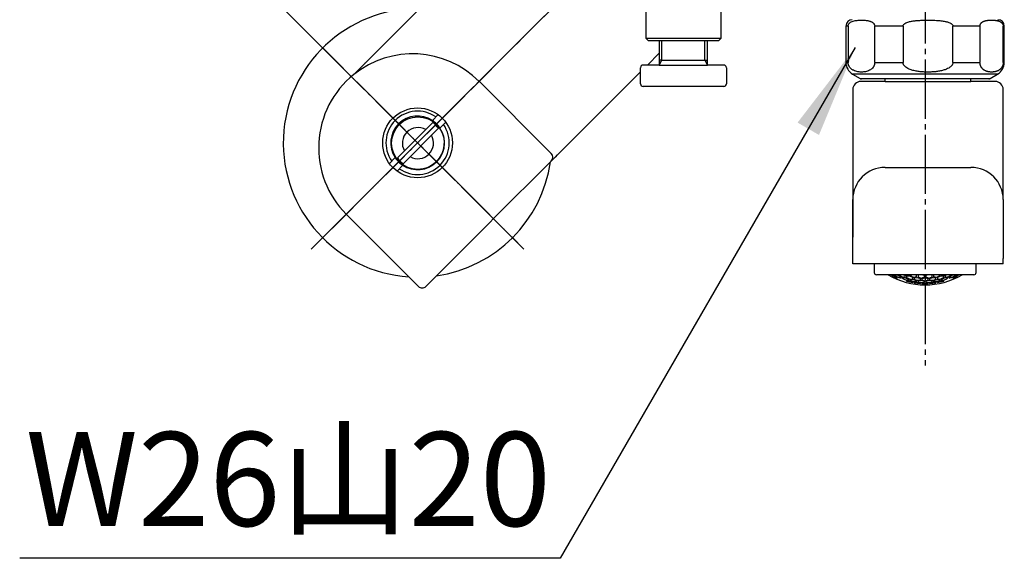
# Model space of a CAD drawing. Units: millimetres. Extents: x 0 to 1050, y 0 to 1485.
# Drawn here: x 176 to 360, y 319 to 419 of the extents above; entities that cross this region are included whole.
import ezdxf

# ---------------------------------------------------------------- set-up
doc = ezdxf.new("R2010")
doc.units = ezdxf.units.MM
doc.linetypes.add('DASH_CENTER', pattern=[14, 11, -1, 1, -1])
doc.linetypes.add('PHANTOM', pattern=[13, 10, -1, 0, -1, 0, -1])
doc.layers.add('1', color=7, linetype='Continuous')
doc.styles.add('CONVERTER_11', font='MS Mincho.ttf', dxfattribs={"width": 0.89})
doc.styles.add('CONVERTER_12', font='txt.shx', dxfattribs={"width": 0.9})
doc.dimstyles.new('ME10_DIM_15', dxfattribs={"dimtxt": 17.5, "dimasz": 17.5, "dimexe": 5, "dimexo": 0, "dimgap": 5, "dimtad": 1, "dimdsep": 46, "dimtxsty": 'CONVERTER_12', "dimsah": 1, "dimcen": 0.09, "dimclrd": 2, "dimclre": 2, "dimclrt": 7, "dimadec": 0, "dimazin": 0, "dimtfac": 1, "dimtdec": 4, "dimtix": 1, "dimtmove": 0, "dimatfit": 3, "dimfxl": 1, "dimtolj": 1, "dimtzin": 0, "dimarcsym": 0})
doc.dimstyles.get("Standard").update_dxf_attribs({"dimtxt": 0.18, "dimasz": 0.18, "dimexe": 0.18, "dimexo": 0.0625, "dimgap": 0.09, "dimtad": 0, "dimtih": 1, "dimtoh": 1, "dimdec": 4, "dimzin": 0, "dimdsep": 46, "dimtxsty": 'Standard', "dimcen": 0.09, "dimadec": 0, "dimazin": 0, "dimtfac": 1, "dimtdec": 4, "dimtofl": 0, "dimtmove": 0, "dimatfit": 3, "dimfxl": 1, "dimtolj": 1, "dimtzin": 0, "dimarcsym": 0})

# ---------------------------------------------------------------- blocks, each defined once
blk = doc.blocks.new('31-17K', base_point=(1302, 366.69))
at = {"layer": '1', "color": 7, "linetype": 'Continuous'}
for p, q in [((295.5, 415.19), (295.5, 410.69)), ((304.5, 410.69), (304.5, 415.19)), ((295.5, 410.69), (292.5, 410.69)), ((296, 411.56), (295.5, 411.56)), ((295.5, 410.69), (304.5, 410.69)), ((296, 411.56), (304, 411.56)), ((304, 411.56), (304.5, 411.56)), ((307.5, 410.69), (304.5, 410.69)), ((292, 407.19), (292, 410.19)), ((308, 410.19), (308, 407.19)), ((307.5, 406.69), (292.5, 406.69))]:
    blk.add_line(p, q, dxfattribs=at)
at = {"layer": '1', "color": 2, "linetype": 'Continuous'}
for p, q in [((296, 411.56), (296, 415.19)), ((304, 411.56), (304, 415.19)), ((295.5, 410.69), (296, 411.56)), ((304, 411.56), (304.5, 410.69))]:
    blk.add_line(p, q, dxfattribs=at)
at = {"layer": '1', "color": 7, "linetype": 'Continuous'}
for centre, start, end in [((292.5, 410.19), 90, 180), ((307.5, 410.19), 0, 90), ((292.5, 407.19), 180, 270), ((307.5, 407.19), 270, 0)]:
    blk.add_arc(centre, 0.5, start, end, dxfattribs=at)
blk = doc.blocks.new('35-28K', base_point=(1303, 375.19))
at = {"layer": '1', "color": 7, "linetype": 'Continuous'}
for p, q in [((293, 424.69), (293, 415.69)), ((307, 415.69), (307, 424.69)), ((293, 415.69), (307, 415.69)), ((293.5, 415.19), (293, 415.69)), ((300, 415.19), (293.5, 415.19)), ((295.5, 415.19), (293.5, 415.19)), ((306.5, 415.19), (300, 415.19)), ((307, 415.69), (306.5, 415.19))]:
    blk.add_line(p, q, dxfattribs=at)
blk = doc.blocks.new('78-3B-MDP__5', base_point=(518.44, 610.83))
at = {"color": 7, "linetype": 'Continuous'}
for start, end in [(89.107, 266.2372), (278.1301, 351.8699)]:
    blk.add_arc((250.5, 396.19), 25, start, end, dxfattribs=at)
at = {"layer": '1', "color": 4, "linetype": 'PHANTOM'}
for p, q in [((270.3, 415.99), (230.7, 376.39)), ((230.7, 415.99), (270.3, 376.39))]:
    blk.add_line(p, q, dxfattribs=at)
blk = doc.blocks.new('36-186-M11__6', base_point=(88.55, 646.8))
at = {"layer": '1', "color": 7, "linetype": 'Continuous'}
for p, q in [((253.32, 399.97), (246.73, 393.37)), ((247.79, 392.31), (254.38, 398.91))]:
    blk.add_line(p, q, dxfattribs=at)
blk.add_circle((250.56, 396.14), 4.9, dxfattribs=at)
for radius, start, end in [(4.72, 35.8649, 54.1351), (2.9, 135, 210.0118), (2.9, 59.9882, 135), (2.9, 239.9882, 30.0118), (4.72, 215.8649, 234.1351)]:
    blk.add_arc((250.56, 396.14), radius, start, end, dxfattribs=at)
blk = doc.blocks.new('36-186X__7', base_point=(276.83, 367.61))
at = {"layer": '1'}
blk.add_blockref('36-186-M11__6', (88.55, 646.8), dxfattribs=at)
blk = doc.blocks.new('03-86-M1__8', base_point=(536.84, 575.76))
at = {"layer": '1', "color": 4, "linetype": 'PHANTOM'}
for p, q in [((237.07, 409.63), (241.1, 405.6)), ((241.1, 405.6), (263.94, 382.76))]:
    blk.add_line(p, q, dxfattribs=at)
blk = doc.blocks.new('34-181-M1', base_point=(311.31, 714.46))
at = {"layer": '1', "color": 7, "linetype": 'Continuous'}
for p, q in [((253.26, 400.36), (254.34, 401.44)), ((255.75, 400.03), (254.67, 398.95)), ((245.25, 392.36), (246.33, 393.44)), ((247.75, 392.02), (246.67, 390.94))]:
    blk.add_line(p, q, dxfattribs=at)
for radius, start, end in [(5.9, 54.76, 135), (5.9, 135, 215.24), (5, 135, 213.463), (5, 56.537, 135), (5, 33.463, 56.537), (5.9, 234.76, 35.24), (5, 236.537, 33.463), (5, 213.463, 236.537)]:
    blk.add_arc((250.5, 396.19), radius, start, end, dxfattribs=at)
blk = doc.blocks.new('32-215', base_point=(1111.02, 245.44))
at = {"color": 7, "linetype": 'Continuous'}
for p, q in [((330.25, 417.93), (330.25, 411.16)), ((330.68, 417.93), (330.25, 417.93)), ((330.68, 417.93), (330.68, 411.16)), ((335.63, 411.16), (335.63, 417.93)), ((340.89, 417.93), (335.63, 417.93)), ((340.89, 417.93), (340.89, 411.16)), ((350.17, 411.16), (350.17, 417.93)), ((355.22, 417.93), (350.17, 417.93)), ((355.22, 417.93), (355.22, 411.16)), ((359.75, 417.93), (359.55, 417.93)), ((359.55, 411.16), (359.55, 417.93)), ((359.75, 411.16), (359.75, 417.93)), ((330.25, 411.16), (330.68, 411.16)), ((335.63, 411.16), (340.89, 411.16)), ((350.17, 411.16), (355.22, 411.16)), ((359.55, 411.16), (359.75, 411.16)), ((356.94, 409), (331.5, 409)), ((331.5, 409), (332.88, 408.2)), ((358.5, 409), (356.94, 409)), ((357.12, 408.2), (358.5, 409)), ((332.88, 408.2), (357.12, 408.2)), ((355.5, 408.13), (333.13, 408.13)), ((356.87, 408.13), (355.5, 408.13))]:
    blk.add_line(p, q, dxfattribs=at)
for centre, radius, start, end in [((331.45, 417.93), 1.2, 90, 180), ((358.55, 417.93), 1.2, 0, 90), ((332.75, 411.16), 2.5, 180, 240), ((357.25, 411.16), 2.5, 300, 0), ((333.13, 408.63), 0.5, 240, 270), ((356.87, 408.63), 0.5, 270, 300)]:
    blk.add_arc(centre, radius, start, end, dxfattribs=at)
for points, knots in [([(330.68, 417.93), (330.68, 417.96), (330.68, 418), (330.69, 418.08), (330.71, 418.15), (330.74, 418.24), (330.79, 418.33), (330.88, 418.46), (331.03, 418.6), (331.28, 418.75), (331.59, 418.88), (331.97, 418.96), (332.34, 419.01), (332.75, 419.04), (333.2, 419.05), (333.62, 419.03), (334, 419.01), (334.29, 418.97), (334.55, 418.91), (334.75, 418.86), (334.92, 418.79), (335.08, 418.72), (335.24, 418.62), (335.37, 418.51), (335.45, 418.41), (335.5, 418.34), (335.55, 418.25), (335.59, 418.17), (335.61, 418.09), (335.62, 418.03), (335.62, 417.98), (335.62, 417.95), (335.63, 417.93)], [0, 0, 0, 0, 0.072055, 0.142203, 0.224137, 0.301569, 0.4195, 0.527464, 0.784131, 1.017569, 1.408135, 1.784259, 2.162908, 2.539912, 3.019143, 3.498379, 3.825009, 4.153178, 4.380459, 4.610623, 4.774409, 4.942521, 5.13433, 5.340403, 5.42614, 5.517121, 5.615901, 5.723456, 5.790636, 5.860562, 5.905046, 5.950035, 5.950035, 5.950035, 5.950035]), ([(340.89, 417.93), (340.9, 417.96), (340.9, 418), (340.92, 418.08), (340.96, 418.15), (341.02, 418.24), (341.11, 418.33), (341.29, 418.47), (341.57, 418.61), (342.04, 418.76), (342.62, 418.88), (343.31, 418.96), (344.01, 419.01), (344.78, 419.04), (345.62, 419.05), (346.42, 419.03), (347.13, 419.01), (347.67, 418.97), (348.15, 418.91), (348.53, 418.86), (348.86, 418.79), (349.15, 418.72), (349.45, 418.62), (349.68, 418.51), (349.84, 418.42), (349.94, 418.34), (350.03, 418.26), (350.1, 418.17), (350.14, 418.09), (350.16, 418.03), (350.17, 417.98), (350.17, 417.95), (350.17, 417.93)], [0, 0, 0, 0, 0.07252, 0.144115, 0.232072, 0.32124, 0.468074, 0.61442, 1.002097, 1.39302, 2.087134, 2.779296, 3.484897, 4.190807, 5.089649, 5.988336, 6.599632, 7.210997, 7.630951, 8.050641, 8.343727, 8.637253, 8.958932, 9.279647, 9.403485, 9.527394, 9.652522, 9.777644, 9.85068, 9.923104, 9.96796, 10.013061, 10.013061, 10.013061, 10.013061]), ([(355.22, 417.93), (355.22, 417.93), (355.22, 417.94), (355.22, 417.96), (355.22, 418.01), (355.23, 418.08), (355.24, 418.15), (355.27, 418.22), (355.3, 418.29), (355.33, 418.35), (355.37, 418.42), (355.43, 418.49), (355.49, 418.56), (355.56, 418.62), (355.62, 418.67), (355.71, 418.72), (355.81, 418.78), (355.94, 418.84), (356.06, 418.89), (356.18, 418.93), (356.32, 418.96), (356.46, 418.99), (356.62, 419.01), (356.78, 419.02), (356.96, 419.03), (357.16, 419.04), (357.37, 419.04), (357.57, 419.04), (357.76, 419.04), (357.94, 419.03), (358.13, 419.01), (358.32, 418.98), (358.48, 418.94), (358.61, 418.91), (358.73, 418.88), (358.84, 418.83), (358.95, 418.78), (359.04, 418.73), (359.12, 418.68), (359.19, 418.63), (359.25, 418.58), (359.31, 418.52), (359.35, 418.47), (359.4, 418.41), (359.44, 418.34), (359.47, 418.28), (359.5, 418.21), (359.52, 418.14), (359.54, 418.07), (359.55, 418.01), (359.55, 417.97), (359.55, 417.94), (359.55, 417.93)], [0, 0, 0, 0, 0.005346, 0.010692, 0.075855, 0.139601, 0.219816, 0.29485, 0.371894, 0.443632, 0.511103, 0.610568, 0.703314, 0.791047, 0.875138, 0.956612, 1.096616, 1.232064, 1.364163, 1.493888, 1.621988, 1.781396, 1.93983, 2.097759, 2.255424, 2.478451, 2.701307, 2.888135, 3.075053, 3.262224, 3.449932, 3.638596, 3.828796, 3.944141, 4.060628, 4.178785, 4.299396, 4.423532, 4.504513, 4.588118, 4.675177, 4.743743, 4.815587, 4.891684, 4.973231, 5.043342, 5.118317, 5.198908, 5.263418, 5.330514, 5.365597, 5.400934, 5.400934, 5.400934, 5.400934]), ([(335.63, 411.16), (335.62, 411.11), (335.62, 411.02), (335.6, 410.87), (335.57, 410.74), (335.51, 410.59), (335.44, 410.43), (335.3, 410.22), (335.11, 410.01), (334.83, 409.79), (334.5, 409.61), (334.11, 409.48), (333.73, 409.41), (333.33, 409.38), (332.92, 409.37), (332.49, 409.42), (332.07, 409.52), (331.73, 409.66), (331.47, 409.81), (331.26, 409.96), (331.03, 410.17), (330.88, 410.4), (330.79, 410.6), (330.74, 410.74), (330.7, 410.9), (330.68, 411.03), (330.68, 411.12), (330.68, 411.15), (330.68, 411.16)], [0, 0, 0, 0, 0.147811, 0.291761, 0.428964, 0.559857, 0.773365, 0.969167, 1.305556, 1.612519, 2.031251, 2.42932, 2.818765, 3.204182, 3.628663, 4.054986, 4.487681, 4.93486, 5.152966, 5.381475, 5.705108, 6.069447, 6.212557, 6.36516, 6.529511, 6.700436, 6.745962, 6.791596, 6.791596, 6.791596, 6.791596]), ([(350.17, 411.16), (350.17, 411.11), (350.16, 411.02), (350.13, 410.87), (350.06, 410.74), (349.96, 410.58), (349.81, 410.42), (349.55, 410.21), (349.19, 410), (348.66, 409.79), (348.04, 409.61), (347.33, 409.48), (346.61, 409.41), (345.87, 409.38), (345.1, 409.37), (344.3, 409.42), (343.51, 409.52), (342.87, 409.65), (342.38, 409.8), (342, 409.95), (341.59, 410.15), (341.28, 410.39), (341.1, 410.6), (341, 410.74), (340.93, 410.9), (340.9, 411.03), (340.9, 411.12), (340.89, 411.15), (340.89, 411.16)], [0, 0, 0, 0, 0.148715, 0.295608, 0.442064, 0.590031, 0.848981, 1.107471, 1.598337, 2.091634, 2.810642, 3.528289, 4.248827, 4.969761, 5.766052, 6.562568, 7.358072, 8.151812, 8.522896, 8.895648, 9.387009, 9.873745, 10.04583, 10.218344, 10.393459, 10.567339, 10.612955, 10.658617, 10.658617, 10.658617, 10.658617]), ([(359.55, 411.16), (359.55, 411.13), (359.55, 411.07), (359.54, 410.97), (359.52, 410.86), (359.5, 410.73), (359.46, 410.62), (359.42, 410.51), (359.37, 410.4), (359.3, 410.29), (359.23, 410.18), (359.16, 410.08), (359.07, 409.99), (358.97, 409.9), (358.86, 409.81), (358.75, 409.73), (358.64, 409.66), (358.53, 409.61), (358.41, 409.56), (358.3, 409.52), (358.17, 409.48), (358.02, 409.44), (357.86, 409.41), (357.7, 409.39), (357.54, 409.38), (357.38, 409.38), (357.23, 409.38), (357.07, 409.39), (356.91, 409.41), (356.76, 409.44), (356.6, 409.47), (356.45, 409.52), (356.3, 409.59), (356.16, 409.65), (356.04, 409.72), (355.94, 409.78), (355.84, 409.85), (355.75, 409.94), (355.65, 410.03), (355.57, 410.13), (355.5, 410.24), (355.43, 410.34), (355.37, 410.45), (355.32, 410.57), (355.28, 410.7), (355.25, 410.83), (355.23, 410.94), (355.22, 411.05), (355.22, 411.12), (355.22, 411.16), (355.22, 411.16), (355.22, 411.16)], [0, 0, 0, 0, 0.090323, 0.179665, 0.308733, 0.432737, 0.557482, 0.675183, 0.78636, 0.923339, 1.051621, 1.172894, 1.288524, 1.435351, 1.575428, 1.710027, 1.840272, 1.967117, 2.091336, 2.21352, 2.334086, 2.497985, 2.659992, 2.820722, 2.980728, 3.140499, 3.296265, 3.452407, 3.609233, 3.767172, 3.926781, 4.088751, 4.253897, 4.423153, 4.539101, 4.658002, 4.780734, 4.908423, 5.042432, 5.184338, 5.297435, 5.416729, 5.543222, 5.678195, 5.813616, 5.957907, 6.05982, 6.164372, 6.270032, 6.275654, 6.281275, 6.281275, 6.281275, 6.281275])]:
    blk.add_open_spline(points, degree=3, knots=knots, dxfattribs=at)
blk = doc.blocks.new('87-218', base_point=(456.43, 255.75))
at = {"color": 7, "linetype": 'Continuous'}
for p, q in [((338.12, 371.62), (335.93, 371.62)), ((351.88, 371.62), (338.12, 371.62)), ((354.08, 371.62), (351.88, 371.62))]:
    blk.add_line(p, q, dxfattribs=at)
at = {"color": 2, "linetype": 'Continuous'}
for p, q in [((339.37, 371.62), (339.37, 371.56)), ((339.76, 371.62), (339.92, 371.58)), ((339.83, 371.02), (339.83, 371.12)), ((340.55, 371.02), (340.55, 371.2)), ((340.81, 371.11), (340.81, 370.96)), ((341, 371.62), (341.27, 371.46)), ((341.27, 371.18), (341.27, 371.46)), ((341.53, 371.39), (341.53, 371.13)), ((341.53, 370.53), (341.53, 370.45)), ((341.99, 371.53), (341.99, 371.62)), ((341.99, 370.59), (341.99, 370.76)), ((342.25, 371.62), (342.25, 371.49)), ((342.25, 370.7), (342.25, 370.55)), ((342.71, 370.83), (342.71, 371.09)), ((342.97, 371.06), (342.97, 370.81)), ((343.43, 371.25), (343.43, 371.62)), ((343.43, 370.34), (343.43, 370.5)), ((343.69, 371.6), (343.79, 371.62)), ((343.69, 371.6), (343.69, 371.23)), ((343.69, 370.47), (343.69, 370.32)), ((344.15, 370.66), (344.15, 370.91)), ((344.41, 370.9), (344.41, 370.65)), ((344.59, 371.62), (344.87, 371.52)), ((344.87, 371.16), (344.87, 371.52)), ((344.87, 370.25), (344.87, 370.4)), ((345.13, 371.52), (345.41, 371.62)), ((345.13, 371.52), (345.13, 371.16)), ((345.13, 370.4), (345.13, 370.25)), ((345.59, 370.65), (345.59, 370.9)), ((345.85, 370.91), (345.85, 370.66)), ((346.21, 371.62), (346.31, 371.6)), ((346.31, 371.23), (346.31, 371.6)), ((346.31, 370.32), (346.31, 370.47)), ((346.57, 371.62), (346.57, 371.25)), ((346.57, 370.5), (346.57, 370.34)), ((347.03, 370.81), (347.03, 371.06)), ((347.29, 371.09), (347.29, 370.83)), ((347.75, 371.49), (347.75, 371.62)), ((347.75, 370.55), (347.75, 370.7)), ((348.01, 371.62), (348.01, 371.53)), ((348.01, 370.76), (348.01, 370.59)), ((348.47, 371.13), (348.47, 371.39)), ((348.47, 370.45), (348.47, 370.53)), ((348.73, 371.46), (349, 371.62)), ((348.73, 371.46), (348.73, 371.18)), ((349.19, 370.96), (349.19, 371.11)), ((349.45, 371.2), (349.45, 371.02)), ((350.08, 371.58), (350.24, 371.62)), ((350.17, 371.12), (350.17, 371.02)), ((350.63, 371.56), (350.63, 371.62)), ((342.71, 370.19), (342.71, 370.26)), ((342.97, 370.22), (342.97, 370.15)), ((344.15, 370.02), (344.15, 370.08)), ((344.41, 370.07), (344.41, 370)), ((345.59, 370), (345.59, 370.07)), ((345.85, 370.08), (345.85, 370.02)), ((347.03, 370.15), (347.03, 370.22)), ((347.29, 370.26), (347.29, 370.19))]:
    blk.add_line(p, q, dxfattribs=at)
for centre, radius, start, end in [((345.56, 380.91), 11.55, 233.493, 236.839), ((342.2, 380.56), 9.55, 249.5596, 251.656), ((345.38, 380.89), 11.24, 236.6492, 240.4317), ((342.87, 380.47), 9.92, 248.5502, 252.1672), ((346.13, 380.89), 11.53, 234.0819, 237.6262), ((342.45, 380.32), 9.49, 254.83, 258.4914), ((346.81, 380.91), 11.44, 234.3351, 237.6127), ((342.06, 380.26), 9.11, 261.2974, 265.0342), ((346.1, 380.55), 10.95, 241.1179, 244.5879), ((342.78, 380.11), 9.55, 261.7032, 265.2656), ((346.73, 380.6), 10.8, 241.2162, 244.731), ((345, 383.23), 13.24, 254.8082, 260.0413), ((342.42, 380.13), 9.3, 268.1829, 271.8171), ((347.37, 380.7), 10.54, 240.9535, 244.5625), ((346.15, 380.28), 10.48, 248.1546, 251.5904), ((342.05, 380.26), 9.11, 274.9658, 278.7026), ((346.78, 380.35), 10.28, 248.242, 251.7427), ((342.77, 380.11), 9.55, 274.7344, 278.2968), ((347.41, 380.47), 9.96, 248.0439, 251.6609), ((342.39, 380.32), 9.49, 281.5096, 285.17), ((346.89, 380.19), 9.86, 255.4161, 258.9339), ((348, 380.56), 9.51, 250.0358, 251.613), ((342, 380.56), 9.51, 288.387, 289.9642), ((343.11, 380.19), 9.86, 281.0661, 284.5839), ((347.62, 380.32), 9.49, 254.83, 258.4904), ((342.59, 380.47), 9.96, 288.3391, 291.9561), ((347.23, 380.11), 9.55, 261.7032, 265.2656), ((343.22, 380.35), 10.28, 288.2573, 291.758), ((347.95, 380.26), 9.11, 261.2974, 265.0342), ((342.63, 380.7), 10.54, 295.4375, 299.0465), ((343.85, 380.28), 10.48, 288.4096, 291.8454), ((347.59, 380.13), 9.3, 268.1829, 271.8171), ((345, 383.23), 13.24, 279.9587, 285.1918), ((343.27, 380.6), 10.8, 295.269, 298.7838), ((347.22, 380.11), 9.55, 274.7344, 278.2968), ((343.9, 380.55), 10.95, 295.4121, 298.8821), ((347.94, 380.26), 9.11, 274.9658, 278.7026), ((343.19, 380.91), 11.44, 302.3873, 305.6649), ((347.56, 380.32), 9.49, 281.5086, 285.17), ((343.87, 380.89), 11.53, 302.3738, 305.9181), ((344.62, 380.89), 11.24, 299.5683, 303.3508), ((347.13, 380.47), 9.92, 287.8328, 291.4498), ((344.44, 380.91), 11.55, 303.161, 306.507), ((347.8, 380.56), 9.55, 288.344, 290.4404), ((343.14, 380.01), 9.67, 268.2527, 271.7473), ((345, 383.23), 13.24, 261.1816, 266.3196), ((346.26, 380.1), 10.11, 255.2624, 258.6937), ((343.49, 380.01), 9.86, 274.5873, 278.0388), ((345, 383.23), 13.24, 267.4463, 270), ((345, 383.23), 13.24, 270, 272.5537), ((346.51, 380.01), 9.86, 261.9612, 265.4127), ((343.74, 380.1), 10.11, 281.3063, 284.7376), ((345, 383.23), 13.24, 273.6804, 278.8184), ((346.87, 380.01), 9.67, 268.2527, 271.7473)]:
    blk.add_arc(centre, radius, start, end, dxfattribs=at)
at = {"layer": '1', "color": 7, "linetype": 'Continuous'}
for p, q in [((335.53, 373.63), (335.53, 372.02)), ((354.48, 372.02), (354.48, 373.63))]:
    blk.add_line(p, q, dxfattribs=at)
at = {"layer": '1', "color": 2, "linetype": 'Continuous'}
for p, q in [((339.92, 371.58), (340.55, 371.2)), ((340.81, 371.11), (341.37, 371.05)), ((341.4, 371.53), (341.29, 371.62)), ((341.37, 371.05), (341.99, 370.76)), ((341.4, 371.53), (341.99, 371.53)), ((342.1, 371.39), (341.53, 371.39)), ((341.53, 370.53), (342.1, 370.47)), ((342.71, 371.09), (342.1, 371.39)), ((342.1, 370.47), (342.71, 370.26)), ((342.82, 370.71), (342.25, 370.7)), ((343.43, 370.5), (342.82, 370.71)), ((342.97, 371.06), (343.55, 371.13)), ((343.55, 371.13), (344.15, 370.91)), ((344.28, 370.54), (343.69, 370.47)), ((344.87, 370.4), (344.28, 370.54)), ((344.41, 370.9), (345, 371.04)), ((345, 371.04), (345.59, 370.9)), ((345.73, 370.54), (345.13, 370.4)), ((346.31, 370.47), (345.73, 370.54)), ((345.85, 370.91), (346.45, 371.13)), ((346.45, 371.13), (347.03, 371.06)), ((347.18, 370.71), (346.57, 370.5)), ((347.75, 370.7), (347.18, 370.71)), ((347.9, 371.39), (347.29, 371.09)), ((347.29, 370.26), (347.9, 370.47)), ((348.47, 371.39), (347.9, 371.39)), ((347.9, 370.47), (348.47, 370.53)), ((348.01, 371.53), (348.6, 371.53)), ((348.01, 370.76), (348.63, 371.05)), ((348.71, 371.62), (348.6, 371.53)), ((348.63, 371.05), (349.19, 371.11)), ((349.45, 371.2), (350.08, 371.58)), ((342.97, 370.22), (343.55, 370.22)), ((343.55, 370.22), (344.15, 370.08)), ((344.41, 370.07), (345, 370.14)), ((345, 370.14), (345.59, 370.07)), ((345.85, 370.08), (346.45, 370.22)), ((346.45, 370.22), (347.03, 370.22))]:
    blk.add_line(p, q, dxfattribs=at)
at = {"layer": '1', "color": 7, "linetype": 'Continuous'}
for centre, radius, start, end in [((335.93, 372.02), 0.4, 180, 270), ((345, 383.23), 13.5, 239.3605, 300.6395), ((354.08, 372.02), 0.4, 270, 0)]:
    blk.add_arc(centre, radius, start, end, dxfattribs=at)
blk = doc.blocks.new('61-187-170-M1', base_point=(534.97, 288.9))
at = {"layer": '1', "color": 7, "linetype": 'Continuous'}
for p, q in [((337.59, 407.63), (333.04, 407.63)), ((337.59, 407.63), (337.59, 408.13)), ((337.59, 407.63), (345.54, 407.63)), ((345.54, 407.63), (353.49, 407.63)), ((353.49, 407.63), (353.49, 408.13)), ((358.04, 407.63), (353.49, 407.63)), ((331.54, 406.13), (331.54, 378.63)), ((359.54, 385.63), (359.54, 406.13)), ((337.54, 391.63), (353.54, 391.63)), ((331.54, 373.63), (331.54, 385.63)), ((359.54, 385.63), (359.54, 374.63)), ((359.54, 373.63), (359.54, 374.63)), ((356.54, 373.63), (331.54, 373.63)), ((359.54, 373.63), (356.54, 373.63))]:
    blk.add_line(p, q, dxfattribs=at)
for centre, radius, start, end in [((333.04, 406.13), 1.5, 90, 180), ((358.04, 406.13), 1.5, 0, 90), ((337.54, 385.63), 6, 90, 180), ((353.54, 385.63), 6, 360, 90)]:
    blk.add_arc(centre, radius, start, end, dxfattribs=at)
blk = doc.blocks.new('61-187X-170', base_point=(330.25, 368.81))
at = {"layer": '1'}
for name, p in [('61-187-170-M1', (534.97, 288.9)), ('32-215', (1111.02, 245.44)), ('87-218', (456.43, 255.75))]:
    blk.add_blockref(name, p, dxfattribs=at)
blk = doc.blocks.new('偏心管カバー_最終', base_point=(1090, 1525))
at = {"color": 7, "linetype": 'Continuous'}
for p, q in [((238.6, 408.9), (254.39, 424.69)), ((295.5, 412.91), (293.28, 410.69)), ((292, 409.41), (275.39, 392.8)), ((275.39, 392.8), (264.66, 382.07)), ((276.52, 393.93), (276.1, 393.51)), ((250.64, 369.46), (237.21, 382.9)), ((263.95, 381.36), (252.06, 369.46))]:
    blk.add_line(p, q, dxfattribs=at)
blk.add_circle((250.5, 396.19), 6.5, dxfattribs=at)
blk.add_arc((251.35, 370.17), 1, 225, 315, dxfattribs=at)
at = {"color": 7}
blk.add_point((250.5, 396.19), dxfattribs=at)
at = {"layer": '1', "color": 7, "linetype": 'Continuous'}
for p, q in [((261.96, 407.65), (275.39, 394.21)), ((263.95, 381.36), (264.66, 382.07))]:
    blk.add_line(p, q, dxfattribs=at)
for centre, radius, start, end in [((249.58, 395.27), 17.5, 45, 128.8719), ((249.58, 395.27), 17.5, 128.8719, 225), ((274.69, 393.51), 1, 315, 45)]:
    blk.add_arc(centre, radius, start, end, dxfattribs=at)
at = {"layer": '1', "color": 4, "linetype": 'Continuous'}
blk.add_arc((240.22, 411.93), 1, 303.1597, 315, dxfattribs=at)
blk = doc.blocks.new('*D40')
at = {"layer": '1', "color": 2, "linetype": 'Continuous'}
for p, q in [((300, 445.69), (232.79, 512.9)), ((236.32, 509.37), (186.82, 459.87)), ((230.7, 415.99), (183.29, 463.41))]:
    blk.add_line(p, q, dxfattribs=at)
at = {"layer": '1', "color": 2}
for points in [[(225.58, 495.37), (222.32, 498.62), (236.32, 509.37)], [(197.57, 473.88), (200.83, 470.62), (186.82, 459.87)]]:
    blk.add_solid(points, dxfattribs=at)
at = {"layer": '1', "color": 7, "insert": (199.15, 479.27), "char_height": 17.5, "attachment_point": 7, "rotation": 45, "line_spacing_factor": 0.60024, "style": 'CONVERTER_12'}
blk.add_mtext('70', dxfattribs=at)

msp = doc.modelspace()

# ---------------------------------------------------------------- linework, layer by layer
at = {"layer": '1', "color": 2, "linetype": 'DASH_CENTER'}
for p, q in [((345, 481.691), (345, 354.735)), ((230.704, 376.394), (300, 445.691)), ((270.302, 376.394), (230.704, 415.992))]:
    msp.add_line(p, q, dxfattribs=at)
at = {"layer": '1', "color": 4, "linetype": 'PHANTOM'}
for p, q in [((287.272, 432.963), (230.704, 376.394)), ((230.704, 415.992), (270.302, 376.394))]:
    msp.add_line(p, q, dxfattribs=at)
at = {"layer": '1', "color": 2}
msp.add_solid([(325.245, 397.659), (321.255, 399.963), (332, 413.967)], dxfattribs=at)

# ---------------------------------------------------------------- block references
for name, p in [('03-86-M1__8', (536.841, 575.764)), ('78-3B-MDP__5', (518.437, 610.833)), ('偏心管カバー_最終', (1090, 1525))]:
    msp.add_blockref(name, p)
at = {"layer": '1'}
for name, p in [('61-187X-170', (330.25, 368.807)), ('35-28K', (1303, 375.191)), ('31-17K', (1302, 366.691)), ('34-181-M1', (311.311, 714.461)), ('36-186X__7', (276.834, 367.613))]:
    msp.add_blockref(name, p, dxfattribs=at)

# ---------------------------------------------------------------- texts
at = {"layer": '1', "color": 7, "insert": (226.416, 331.307), "char_height": 17.5, "attachment_point": 5, "line_spacing_factor": 0.545455, "style": 'CONVERTER_11'}
msp.add_mtext('W26山20', dxfattribs=at)

# ---------------------------------------------------------------- dimensions: what is measured, and where the dimension line sits
at = {"layer": '1'}
dim = msp.add_linear_dim(base=(236.321, 509.369), p1=(230.704, 415.992), p2=(300, 445.691), angle=45, dimstyle='ME10_DIM_15', dxfattribs=at)
dim.commit()
dim.dimension.update_dxf_attribs({"geometry": '*D40', "text_midpoint": (202.246, 494.74), "text_rotation": 45})

# ---------------------------------------------------------------- leaders
at = {"layer": '1', "color": 2, "linetype": 'Continuous', "has_arrowhead": 0}
msp.add_leader([(332, 413.967), (277.059, 318.807), (176.409, 318.807)], dimstyle='Standard', dxfattribs=at)

doc.saveas('drawing.dxf')
